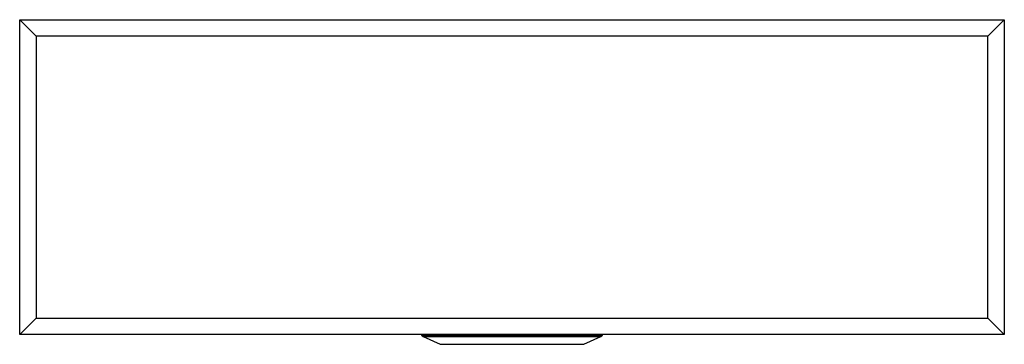
# Model space of a CAD drawing. Units: inches. Extents: x -12.5 to 12.5, y -8.2 to 0.
import ezdxf

# ---------------------------------------------------------------- set-up
doc = ezdxf.new("R2010")
doc.units = ezdxf.units.IN
doc.header["$LTSCALE"] = 8
doc.header["$MEASUREMENT"] = 0
doc.layers.get('0').update_dxf_attribs({"linetype": 'CONTINUOUS'})

# ---------------------------------------------------------------- blocks, each defined once
blk = doc.blocks.new('ELUHF2520_Front')
for p, q in [((-12.5, -8), (-12.5, 0)), ((-12.5, 0), (12.5, 0)), ((12.5, 0), (12.5, -8)), ((-12.079, -0.421), (-12.079, -7.579)), ((12.079, -0.421), (-12.079, -0.421)), ((12.079, -7.579), (12.079, -0.421)), ((-12.079, -7.579), (12.079, -7.579)), ((12.5, -8), (-12.5, -8)), ((-2.306, -8), (-2.298, -8.012)), ((-2.298, -8.012), (0, -8.012)), ((-2.254, -8.049), (-1.823, -8.246)), ((-2.254, -8.049), (0, -8.049)), ((-1.823, -8.246), (1.823, -8.246)), ((0, -8.012), (2.298, -8.012)), ((0, -8.049), (2.254, -8.049)), ((1.823, -8.246), (2.254, -8.049)), ((2.298, -8.012), (2.306, -8))]:
    blk.add_line(p, q)
for points in [[(-12.079, -0.421), (-12.13, -0.37), (-12.18, -0.32), (-12.228, -0.272), (-12.275, -0.225), (-12.318, -0.182), (-12.358, -0.142), (-12.394, -0.106), (-12.425, -0.075), (-12.452, -0.048), (-12.473, -0.027), (-12.488, -0.012), (-12.497, -0.003), (-12.5, 0)], [(12.079, -0.421), (12.13, -0.37), (12.18, -0.32), (12.228, -0.272), (12.275, -0.225), (12.318, -0.182), (12.358, -0.142), (12.394, -0.106), (12.425, -0.075), (12.452, -0.048), (12.473, -0.027), (12.488, -0.012), (12.497, -0.003), (12.5, 0)], [(-12.5, -8), (-12.497, -7.997), (-12.488, -7.988), (-12.473, -7.973), (-12.452, -7.952), (-12.425, -7.925), (-12.394, -7.894), (-12.358, -7.858), (-12.318, -7.818), (-12.275, -7.775), (-12.228, -7.728), (-12.18, -7.68), (-12.13, -7.63), (-12.079, -7.579)], [(12.5, -8), (12.497, -7.997), (12.488, -7.988), (12.473, -7.973), (12.452, -7.952), (12.425, -7.925), (12.394, -7.894), (12.358, -7.858), (12.318, -7.818), (12.275, -7.775), (12.228, -7.728), (12.18, -7.68), (12.13, -7.63), (12.079, -7.579)]]:
    blk.add_lwpolyline(points)
for centre, start, end in [((-2.209, -7.95), 215, 245.4762), ((2.209, -7.95), 294.5238, 325)]:
    blk.add_arc(centre, 0.109, start, end)

msp = doc.modelspace()

# ---------------------------------------------------------------- block references
msp.add_blockref('ELUHF2520_Front', (0, 0))

doc.saveas('drawing.dxf')
